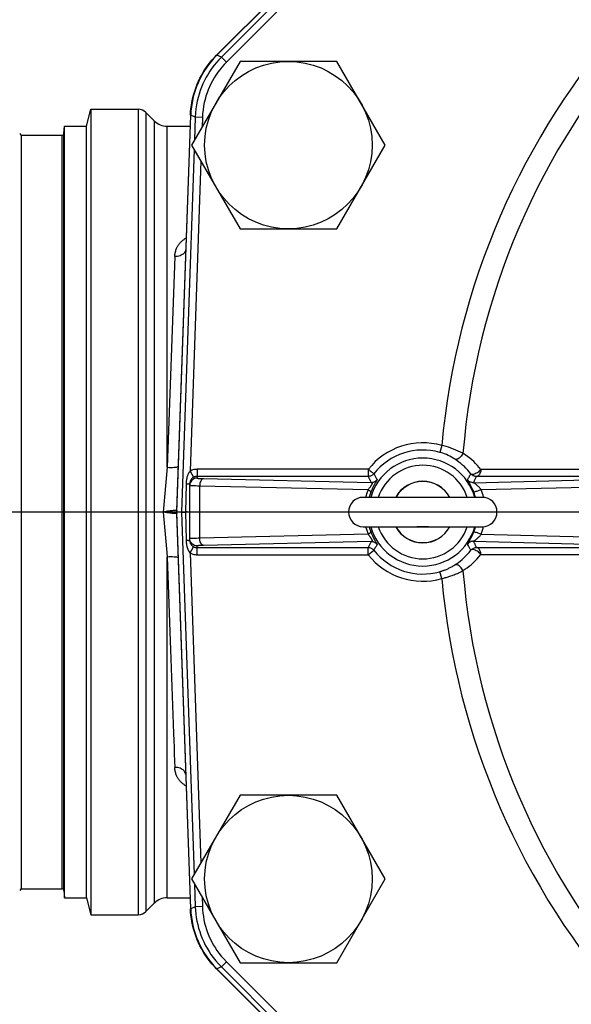
# Model space of a CAD drawing. Extents: x 0 to 135, y -1 to 1360.
# Drawn here: x 7 to 14, y 78 to 89 of the extents above; entities that cross this region are included whole.
import ezdxf

# ---------------------------------------------------------------- set-up
doc = ezdxf.new("R2010")
doc.units = 0
doc.header["$MEASUREMENT"] = 0
doc.layers.get('0').update_dxf_attribs({"linetype": 'CONTINUOUS'})

msp = doc.modelspace()

# ---------------------------------------------------------------- linework, layer by layer
for p, q in [((15.537, 94.905), (9.687, 89.055)), ((9.69, 89.055), (15.537, 94.903)), ((15.558, 94.851), (9.74, 89.033)), ((12.313, 91.493), (9.797, 88.977)), ((9.687, 89.055), (9.685, 89.058)), ((9.74, 89.033), (9.69, 89.055)), ((9.797, 88.977), (9.74, 89.033)), ((9.948, 88.985), (9.408, 88.05)), ((11.027, 88.985), (9.948, 88.985)), ((11.567, 88.05), (11.027, 88.985)), ((8.233, 88.263), (8.283, 88.45)), ((8.283, 88.45), (8.813, 88.45)), ((8.283, 88.45), (8.283, 79.45)), ((8.813, 88.45), (8.813, 79.45)), ((8.898, 88.415), (8.994, 88.319)), ((8.898, 88.415), (8.898, 79.486)), ((9.395, 88.385), (9.241, 83.967)), ((9.243, 83.95), (9.398, 88.383)), ((9.395, 88.385), (9.392, 88.385)), ((9.448, 88.361), (9.398, 88.383)), ((9.448, 88.361), (9.439, 88.105)), ((9.528, 88.358), (9.448, 88.361)), ((9.528, 88.358), (9.524, 88.252)), ((7.983, 88.179), (7.99, 88.263)), ((7.99, 88.263), (8.233, 88.263)), ((7.99, 79.638), (7.99, 88.263)), ((8.233, 79.638), (8.233, 88.263)), ((8.994, 79.582), (8.994, 88.319)), ((9.135, 88.26), (9.388, 88.26)), ((9.135, 84.45), (9.135, 88.26)), ((7.511, 88.161), (7.963, 88.161)), ((7.511, 79.74), (7.511, 88.161)), ((7.963, 79.74), (7.963, 88.161)), ((7.983, 79.722), (7.983, 88.179)), ((9.408, 88.05), (9.948, 87.115)), ((11.027, 87.115), (11.567, 88.05)), ((9.436, 88.002), (9.294, 83.95)), ((9.511, 87.872), (9.39, 84.408)), ((9.948, 87.115), (11.027, 87.115)), ((9.22, 86.805), (9.135, 84.45)), ((12.199, 84.694), (12.177, 84.617)), ((9.135, 84.45), (9.091, 83.95)), ((9.39, 84.408), (9.429, 84.338)), ((11.379, 84.428), (9.468, 84.428)), ((9.468, 84.428), (9.468, 84.329)), ((11.379, 84.428), (11.379, 84.348)), ((9.347, 84.277), (9.346, 84.267)), ((9.387, 84.268), (9.388, 84.268)), ((9.388, 83.633), (9.388, 84.268)), ((11.379, 84.348), (9.468, 84.348)), ((9.542, 84.324), (11.413, 84.28)), ((11.47, 84.297), (11.462, 84.283)), ((12.555, 84.278), (13.816, 84.309)), ((12.566, 84.271), (12.564, 84.272)), ((13.773, 84.347), (12.588, 84.347)), ((9.346, 84.267), (9.341, 83.95)), ((9.498, 84.244), (11.377, 84.2)), ((9.498, 83.657), (9.498, 84.244)), ((12.64, 84.2), (13.81, 84.229)), ((11.323, 84.115), (12.652, 84.115)), ((11.957, 84.116), (11.961, 84.116)), ((11.961, 84.116), (11.968, 84.116)), ((12.009, 84.116), (12.013, 84.116)), ((12.013, 84.116), (12.017, 84.116)), ((133.348, 83.95), (0, 83.95)), ((9.091, 83.95), (9.131, 83.499)), ((9.241, 83.967), (9.238, 83.967)), ((9.294, 83.95), (9.243, 83.95)), ((9.398, 79.518), (9.243, 83.95)), ((9.294, 83.95), (9.317, 83.95)), ((9.294, 83.95), (9.436, 79.899)), ((9.341, 83.95), (9.346, 83.634)), ((9.387, 83.95), (9.382, 83.95)), ((9.388, 83.95), (9.387, 83.95)), ((9.241, 83.934), (9.238, 83.934)), ((9.241, 83.934), (9.395, 79.516)), ((11.323, 83.786), (12.652, 83.786)), ((12.014, 83.785), (12.002, 83.785)), ((12.018, 83.785), (12.014, 83.785)), ((9.387, 83.633), (9.388, 83.633)), ((11.377, 83.701), (9.498, 83.657)), ((11.413, 83.621), (9.542, 83.577)), ((12.555, 83.623), (13.816, 83.592)), ((12.64, 83.701), (13.81, 83.672)), ((9.131, 83.499), (9.135, 83.451)), ((9.39, 83.493), (9.429, 83.563)), ((9.468, 83.473), (9.468, 83.572)), ((9.468, 83.553), (11.379, 83.553)), ((11.379, 83.473), (11.379, 83.553)), ((11.379, 83.473), (11.442, 83.523)), ((12.588, 83.554), (13.792, 83.554)), ((9.135, 79.64), (9.135, 83.451)), ((9.135, 83.451), (9.169, 82.507)), ((9.39, 83.493), (9.511, 80.029)), ((9.468, 83.473), (11.379, 83.473)), ((12.199, 83.207), (12.177, 83.284)), ((9.169, 82.507), (9.173, 82.415)), ((9.173, 82.415), (9.206, 81.477)), ((9.948, 80.785), (9.408, 79.85)), ((11.027, 80.785), (9.948, 80.785)), ((11.567, 79.85), (11.027, 80.785)), ((9.408, 79.85), (9.948, 78.915)), ((9.439, 79.796), (9.448, 79.54)), ((11.027, 78.915), (11.567, 79.85)), ((7.511, 79.74), (7.963, 79.74)), ((7.983, 79.722), (7.99, 79.638)), ((9.524, 79.649), (9.528, 79.542)), ((7.99, 79.638), (8.233, 79.638)), ((8.233, 79.638), (8.283, 79.45)), ((8.898, 79.486), (8.994, 79.582)), ((9.135, 79.64), (9.388, 79.64)), ((9.448, 79.54), (9.398, 79.518)), ((9.528, 79.542), (9.448, 79.54)), ((8.283, 79.45), (8.813, 79.45)), ((9.395, 79.516), (9.392, 79.516)), ((9.797, 78.924), (9.74, 78.868)), ((9.797, 78.924), (12.313, 76.408)), ((9.948, 78.915), (11.027, 78.915)), ((9.687, 78.846), (9.685, 78.843)), ((9.687, 78.846), (15.537, 72.995)), ((9.74, 78.868), (9.69, 78.846)), ((15.537, 72.998), (9.69, 78.846)), ((9.74, 78.868), (15.558, 73.05))]:
    msp.add_line(p, q)
for points in [[(9.395, 88.385), (9.397, 88.421), (9.4, 88.456), (9.405, 88.492), (9.411, 88.527), (9.417, 88.562), (9.426, 88.596), (9.435, 88.631), (9.446, 88.665), (9.458, 88.698), (9.471, 88.732), (9.485, 88.764), (9.5, 88.796), (9.517, 88.828), (9.534, 88.859), (9.553, 88.889), (9.573, 88.919), (9.594, 88.948), (9.615, 88.976), (9.638, 89.003), (9.662, 89.03), (9.687, 89.055)], [(9.74, 89.033), (9.712, 89.004), (9.685, 88.973), (9.66, 88.942), (9.635, 88.91), (9.613, 88.877), (9.591, 88.843), (9.571, 88.807), (9.552, 88.77), (9.534, 88.733), (9.519, 88.696), (9.505, 88.659), (9.492, 88.62), (9.481, 88.581), (9.471, 88.541), (9.463, 88.499), (9.456, 88.455), (9.451, 88.409), (9.448, 88.361)], [(9.797, 88.977), (9.771, 88.949), (9.746, 88.921), (9.723, 88.892), (9.7, 88.863), (9.679, 88.833), (9.66, 88.801), (9.641, 88.769), (9.623, 88.735), (9.607, 88.701), (9.593, 88.667), (9.58, 88.632), (9.568, 88.597), (9.558, 88.561), (9.549, 88.524), (9.541, 88.485), (9.535, 88.445), (9.531, 88.402), (9.528, 88.358)], [(9.24, 86.895), (9.244, 86.904), (9.248, 86.912), (9.253, 86.921), (9.257, 86.929), (9.262, 86.936), (9.268, 86.944), (9.273, 86.951), (9.279, 86.957), (9.285, 86.964), (9.291, 86.97), (9.297, 86.976)], [(9.297, 86.976), (9.303, 86.981), (9.31, 86.987), (9.316, 86.992), (9.323, 86.996), (9.33, 87.001), (9.336, 87.005), (9.344, 87.009), (9.344, 87.01)], [(9.22, 86.805), (9.221, 86.816), (9.222, 86.826), (9.223, 86.837), (9.225, 86.847), (9.227, 86.857), (9.23, 86.867), (9.233, 86.877), (9.236, 86.886), (9.24, 86.895)], [(9.34, 86.88), (9.338, 86.87), (9.335, 86.86), (9.33, 86.85), (9.323, 86.841), (9.314, 86.833), (9.304, 86.826), (9.292, 86.819), (9.279, 86.814), (9.265, 86.81), (9.25, 86.807), (9.235, 86.805), (9.22, 86.805)], [(12.345, 84.542), (12.326, 84.553), (12.307, 84.564), (12.289, 84.574), (12.27, 84.583), (12.251, 84.592), (12.232, 84.599), (12.213, 84.606), (12.195, 84.612), (12.177, 84.617)], [(12.436, 84.606), (12.41, 84.619), (12.383, 84.632), (12.356, 84.643), (12.329, 84.654), (12.302, 84.664), (12.276, 84.673), (12.25, 84.681), (12.224, 84.688), (12.199, 84.694)], [(12.436, 84.606), (12.431, 84.595), (12.425, 84.585), (12.418, 84.575), (12.41, 84.566), (12.402, 84.558), (12.393, 84.551), (12.384, 84.546), (12.375, 84.542), (12.367, 84.539), (12.359, 84.538), (12.351, 84.539), (12.345, 84.542)], [(12.636, 84.424), (12.616, 84.448), (12.597, 84.471), (12.576, 84.492), (12.556, 84.513), (12.534, 84.532), (12.512, 84.551), (12.488, 84.57), (12.462, 84.588), (12.436, 84.606)], [(12.523, 84.377), (12.506, 84.399), (12.489, 84.419), (12.47, 84.439), (12.452, 84.457), (12.433, 84.475), (12.413, 84.492), (12.391, 84.509), (12.369, 84.526), (12.345, 84.542)], [(9.135, 84.45), (9.156, 84.449), (9.176, 84.449), (9.195, 84.449), (9.212, 84.45), (9.227, 84.451), (9.239, 84.453), (9.248, 84.455), (9.253, 84.457), (9.255, 84.459)], [(9.39, 84.408), (9.387, 84.405), (9.385, 84.401), (9.382, 84.397), (9.379, 84.393), (9.376, 84.388), (9.373, 84.383), (9.371, 84.378), (9.368, 84.372), (9.365, 84.366), (9.363, 84.36), (9.361, 84.353), (9.358, 84.346), (9.356, 84.339), (9.354, 84.331), (9.353, 84.323), (9.351, 84.315), (9.349, 84.306), (9.348, 84.297), (9.347, 84.287), (9.347, 84.277)], [(9.468, 84.428), (9.458, 84.427), (9.449, 84.427), (9.441, 84.425), (9.432, 84.424), (9.423, 84.421), (9.415, 84.419), (9.406, 84.416), (9.398, 84.412), (9.39, 84.408)], [(11.379, 84.428), (11.39, 84.42), (11.4, 84.411), (11.41, 84.403), (11.419, 84.396), (11.427, 84.39), (11.433, 84.385), (11.438, 84.382), (11.441, 84.379), (11.442, 84.378)], [(11.442, 84.378), (11.437, 84.372), (11.431, 84.367), (11.424, 84.362), (11.418, 84.358), (11.41, 84.354), (11.403, 84.351), (11.395, 84.349), (11.387, 84.348), (11.379, 84.348)], [(11.442, 84.378), (11.446, 84.372), (11.449, 84.365), (11.453, 84.358), (11.457, 84.351), (11.461, 84.344), (11.465, 84.337), (11.469, 84.329), (11.474, 84.321), (11.478, 84.313)], [(12.636, 84.424), (12.627, 84.415), (12.618, 84.406), (12.608, 84.397), (12.597, 84.389), (12.585, 84.383), (12.574, 84.377), (12.563, 84.373), (12.553, 84.371), (12.543, 84.37), (12.535, 84.371), (12.529, 84.373), (12.523, 84.377)], [(12.636, 84.424), (12.635, 84.415), (12.634, 84.406), (12.632, 84.397), (12.629, 84.388), (12.626, 84.379), (12.621, 84.371), (12.617, 84.364), (12.611, 84.358), (12.605, 84.353), (12.6, 84.35), (12.594, 84.348), (12.588, 84.347)], [(13.821, 84.424), (13.719, 84.424), (13.621, 84.424), (13.526, 84.424), (13.435, 84.424), (13.346, 84.424), (13.261, 84.424), (13.178, 84.424), (13.099, 84.424), (13.024, 84.424), (12.951, 84.424), (12.882, 84.424), (12.815, 84.424), (12.752, 84.424), (12.692, 84.424), (12.636, 84.424)], [(9.468, 84.329), (9.454, 84.328), (9.44, 84.324), (9.428, 84.318), (9.416, 84.31), (9.406, 84.3), (9.398, 84.289), (9.392, 84.276), (9.389, 84.263), (9.388, 84.249)], [(9.39, 84.287), (9.389, 84.283), (9.388, 84.279), (9.388, 84.274), (9.388, 84.268)], [(9.429, 84.338), (9.426, 84.336), (9.423, 84.334), (9.421, 84.333), (9.418, 84.331), (9.415, 84.328), (9.412, 84.326), (9.41, 84.323), (9.407, 84.32), (9.405, 84.318), (9.402, 84.314), (9.4, 84.311), (9.398, 84.308), (9.396, 84.304), (9.394, 84.3), (9.393, 84.296), (9.391, 84.292), (9.39, 84.288), (9.39, 84.287)], [(9.468, 84.348), (9.463, 84.348), (9.459, 84.347), (9.454, 84.347), (9.45, 84.346), (9.445, 84.345), (9.441, 84.343), (9.437, 84.342), (9.433, 84.34), (9.429, 84.338)], [(9.468, 84.329), (9.469, 84.328), (9.471, 84.328), (9.476, 84.327), (9.482, 84.326), (9.49, 84.326), (9.5, 84.325), (9.512, 84.325), (9.526, 84.324), (9.542, 84.324)], [(9.542, 84.324), (9.535, 84.322), (9.527, 84.318), (9.52, 84.312), (9.514, 84.304), (9.509, 84.295), (9.504, 84.283), (9.501, 84.271), (9.499, 84.258), (9.498, 84.244)], [(11.413, 84.28), (11.415, 84.28), (11.417, 84.279), (11.419, 84.278), (11.42, 84.278), (11.421, 84.277), (11.422, 84.275), (11.423, 84.274), (11.423, 84.272), (11.423, 84.27), (11.423, 84.268), (11.422, 84.265), (11.421, 84.263), (11.419, 84.26), (11.418, 84.256), (11.416, 84.253), (11.414, 84.249), (11.411, 84.246), (11.408, 84.242), (11.406, 84.238), (11.403, 84.233), (11.4, 84.229), (11.396, 84.225), (11.393, 84.22), (11.389, 84.215), (11.385, 84.21), (11.381, 84.205), (11.377, 84.2)], [(11.379, 84.348), (11.382, 84.341), (11.386, 84.334), (11.389, 84.327), (11.393, 84.319), (11.397, 84.312), (11.401, 84.304), (11.405, 84.296), (11.409, 84.288), (11.413, 84.28)], [(11.462, 84.283), (11.459, 84.278), (11.456, 84.272), (11.452, 84.266), (11.449, 84.26), (11.445, 84.253), (11.442, 84.246), (11.438, 84.239), (11.434, 84.232), (11.43, 84.224), (11.426, 84.216), (11.423, 84.207), (11.419, 84.199), (11.415, 84.19), (11.411, 84.181), (11.407, 84.171)], [(11.413, 84.28), (11.422, 84.28), (11.43, 84.282), (11.438, 84.284), (11.446, 84.287), (11.453, 84.291), (11.46, 84.295), (11.467, 84.301), (11.473, 84.307), (11.478, 84.313)], [(11.478, 84.313), (11.478, 84.313), (11.478, 84.312), (11.478, 84.311), (11.477, 84.31), (11.476, 84.308), (11.475, 84.306), (11.474, 84.303), (11.472, 84.3), (11.47, 84.297)], [(12.488, 84.311), (12.492, 84.318), (12.496, 84.326), (12.5, 84.333), (12.504, 84.34), (12.508, 84.347), (12.511, 84.354), (12.515, 84.362), (12.519, 84.37), (12.523, 84.377)], [(12.555, 84.278), (12.546, 84.278), (12.538, 84.279), (12.529, 84.282), (12.521, 84.285), (12.514, 84.288), (12.506, 84.293), (12.499, 84.298), (12.493, 84.304), (12.488, 84.311)], [(12.496, 84.295), (12.493, 84.3), (12.492, 84.302), (12.491, 84.304), (12.49, 84.306), (12.489, 84.307), (12.489, 84.309), (12.488, 84.31), (12.488, 84.311), (12.488, 84.311)], [(12.557, 84.171), (12.553, 84.182), (12.549, 84.193), (12.544, 84.203), (12.54, 84.212), (12.536, 84.22), (12.533, 84.228), (12.529, 84.236), (12.525, 84.243), (12.522, 84.249), (12.519, 84.255), (12.516, 84.261), (12.513, 84.266), (12.51, 84.271), (12.508, 84.275), (12.505, 84.279), (12.503, 84.283), (12.501, 84.286), (12.496, 84.295)], [(12.588, 84.347), (12.58, 84.347), (12.572, 84.348), (12.564, 84.35), (12.556, 84.353), (12.549, 84.356), (12.541, 84.361), (12.535, 84.366), (12.529, 84.371), (12.523, 84.377)], [(12.555, 84.278), (12.559, 84.286), (12.562, 84.293), (12.566, 84.301), (12.57, 84.308), (12.573, 84.316), (12.577, 84.323), (12.581, 84.331), (12.584, 84.339), (12.588, 84.347)], [(12.564, 84.272), (12.561, 84.274), (12.559, 84.275), (12.558, 84.276), (12.557, 84.277), (12.556, 84.277), (12.555, 84.278), (12.555, 84.278)], [(12.64, 84.2), (12.635, 84.206), (12.63, 84.212), (12.625, 84.218), (12.621, 84.223), (12.616, 84.228), (12.612, 84.232), (12.608, 84.236), (12.603, 84.24), (12.6, 84.244), (12.596, 84.247), (12.592, 84.25), (12.589, 84.253), (12.585, 84.256), (12.582, 84.258), (12.579, 84.26), (12.577, 84.263), (12.574, 84.264), (12.572, 84.266), (12.57, 84.268), (12.566, 84.271)], [(9.346, 84.267), (9.354, 84.267), (9.362, 84.267), (9.368, 84.267), (9.374, 84.267), (9.379, 84.268), (9.383, 84.268), (9.385, 84.268), (9.387, 84.268)], [(9.388, 84.249), (9.389, 84.248), (9.393, 84.248), (9.4, 84.247), (9.409, 84.246), (9.421, 84.246)], [(9.421, 84.246), (9.435, 84.245), (9.453, 84.245), (9.474, 84.244), (9.498, 84.244)], [(11.377, 84.2), (11.364, 84.162), (11.353, 84.124), (11.351, 84.115)], [(11.377, 84.2), (11.384, 84.196), (11.389, 84.192), (11.394, 84.189), (11.399, 84.185), (11.402, 84.182), (11.405, 84.179), (11.406, 84.176), (11.407, 84.173), (11.407, 84.171)], [(11.407, 84.171), (11.396, 84.138), (11.389, 84.115)], [(12.64, 84.2), (12.626, 84.195), (12.613, 84.19), (12.6, 84.185), (12.589, 84.181), (12.578, 84.178), (12.57, 84.175), (12.563, 84.173), (12.559, 84.172), (12.557, 84.171)], [(12.576, 84.115), (12.576, 84.115), (12.57, 84.135), (12.564, 84.153), (12.557, 84.171)], [(12.667, 84.114), (12.667, 84.114), (12.661, 84.137), (12.655, 84.159), (12.647, 84.18), (12.64, 84.2)], [(11.923, 84.115), (11.924, 84.115), (11.928, 84.115), (11.932, 84.116), (11.937, 84.116), (11.941, 84.116), (11.945, 84.116), (11.949, 84.116), (11.953, 84.116), (11.957, 84.116)], [(11.968, 84.116), (11.976, 84.116), (11.98, 84.116), (11.983, 84.116), (11.987, 84.116), (11.991, 84.116), (11.994, 84.116), (11.998, 84.116), (12.002, 84.116), (12.009, 84.116)], [(12.017, 84.116), (12.021, 84.116), (12.025, 84.116), (12.029, 84.116), (12.033, 84.116), (12.037, 84.116), (12.041, 84.116), (12.045, 84.115), (12.05, 84.115), (12.052, 84.115)], [(9.202, 83.966), (9.191, 83.965), (9.18, 83.964), (9.167, 83.962), (9.153, 83.96), (9.138, 83.958), (9.123, 83.956), (9.107, 83.953), (9.091, 83.95)], [(9.2, 83.935), (9.193, 83.935), (9.185, 83.936), (9.176, 83.937), (9.167, 83.939), (9.157, 83.94), (9.147, 83.941), (9.136, 83.943), (9.125, 83.945), (9.114, 83.946), (9.102, 83.948), (9.091, 83.95)], [(9.238, 83.967), (9.237, 83.968), (9.235, 83.968), (9.231, 83.968), (9.226, 83.968), (9.219, 83.968), (9.211, 83.967), (9.202, 83.966)], [(9.317, 83.95), (9.324, 83.95), (9.341, 83.95)], [(9.382, 83.95), (9.372, 83.95), (9.365, 83.95), (9.358, 83.951), (9.35, 83.951), (9.341, 83.951)], [(9.238, 83.934), (9.238, 83.933), (9.236, 83.933), (9.234, 83.933), (9.232, 83.932), (9.228, 83.932), (9.224, 83.933), (9.219, 83.933), (9.213, 83.933), (9.207, 83.934), (9.2, 83.935)], [(11.35, 83.79), (11.362, 83.746), (11.377, 83.701)], [(11.377, 83.701), (11.384, 83.705), (11.389, 83.709), (11.394, 83.712), (11.399, 83.716), (11.402, 83.719), (11.405, 83.722), (11.406, 83.725), (11.407, 83.727), (11.407, 83.73)], [(11.389, 83.786), (11.394, 83.769), (11.407, 83.73)], [(11.407, 83.73), (11.41, 83.723), (11.412, 83.717), (11.415, 83.711), (11.417, 83.706), (11.42, 83.7), (11.422, 83.695), (11.425, 83.689), (11.427, 83.684), (11.429, 83.679), (11.431, 83.675), (11.434, 83.67), (11.436, 83.666), (11.438, 83.662), (11.44, 83.657), (11.442, 83.653), (11.445, 83.649), (11.447, 83.645), (11.449, 83.641), (11.451, 83.637), (11.453, 83.633), (11.455, 83.63), (11.457, 83.626), (11.459, 83.622), (11.462, 83.619), (11.464, 83.615)], [(11.957, 83.785), (11.953, 83.785), (11.949, 83.785), (11.945, 83.785), (11.941, 83.785), (11.937, 83.785), (11.933, 83.785), (11.929, 83.786), (11.924, 83.786), (11.923, 83.786)], [(11.965, 83.785), (11.961, 83.785), (11.957, 83.785)], [(12.002, 83.785), (11.998, 83.785), (11.994, 83.785), (11.991, 83.785), (11.987, 83.785), (11.983, 83.785), (11.98, 83.785), (11.976, 83.785), (11.972, 83.785), (11.965, 83.785)], [(12.052, 83.786), (12.051, 83.786), (12.046, 83.786), (12.042, 83.785), (12.038, 83.785), (12.034, 83.785), (12.029, 83.785), (12.025, 83.785), (12.021, 83.785), (12.018, 83.785)], [(12.501, 83.615), (12.504, 83.619), (12.506, 83.623), (12.509, 83.628), (12.512, 83.633), (12.515, 83.639), (12.518, 83.645), (12.521, 83.651), (12.525, 83.657), (12.528, 83.663), (12.531, 83.67), (12.535, 83.677), (12.538, 83.685), (12.542, 83.693), (12.546, 83.701), (12.55, 83.71), (12.553, 83.719), (12.557, 83.729)], [(12.557, 83.729), (12.568, 83.76), (12.576, 83.786)], [(12.64, 83.701), (12.626, 83.706), (12.613, 83.711), (12.6, 83.716), (12.589, 83.72), (12.578, 83.723), (12.57, 83.726), (12.563, 83.728), (12.559, 83.729), (12.557, 83.729)], [(12.64, 83.701), (12.652, 83.736), (12.662, 83.77), (12.667, 83.787)], [(9.346, 83.634), (9.354, 83.634), (9.362, 83.634), (9.368, 83.634), (9.374, 83.633), (9.379, 83.633), (9.383, 83.633), (9.385, 83.633), (9.387, 83.633)], [(9.346, 83.634), (9.347, 83.626), (9.347, 83.619), (9.348, 83.611)], [(9.348, 83.611), (9.348, 83.604), (9.349, 83.598), (9.35, 83.591)], [(9.498, 83.657), (9.48, 83.657), (9.464, 83.656), (9.449, 83.656), (9.435, 83.656), (9.424, 83.655), (9.414, 83.655), (9.406, 83.654), (9.399, 83.654), (9.394, 83.653), (9.39, 83.653), (9.388, 83.652), (9.388, 83.652)], [(9.397, 83.615), (9.392, 83.625), (9.389, 83.638), (9.388, 83.652)], [(9.388, 83.633), (9.388, 83.629), (9.388, 83.625), (9.388, 83.621), (9.389, 83.618), (9.39, 83.614), (9.39, 83.611), (9.391, 83.608), (9.392, 83.605), (9.393, 83.604)], [(9.468, 83.572), (9.454, 83.573), (9.44, 83.577), (9.428, 83.583), (9.416, 83.591), (9.406, 83.601), (9.398, 83.612), (9.397, 83.615)], [(9.542, 83.577), (9.535, 83.579), (9.527, 83.582), (9.52, 83.588), (9.514, 83.597), (9.509, 83.606), (9.504, 83.618), (9.501, 83.63), (9.499, 83.643), (9.498, 83.657)], [(11.377, 83.701), (11.383, 83.694), (11.385, 83.691), (11.388, 83.688)], [(11.413, 83.621), (11.409, 83.614), (11.405, 83.606), (11.402, 83.599), (11.398, 83.591), (11.394, 83.584), (11.391, 83.577), (11.387, 83.569), (11.383, 83.561), (11.379, 83.553)], [(11.388, 83.688), (11.392, 83.682), (11.395, 83.679), (11.397, 83.676), (11.399, 83.673), (11.401, 83.67), (11.402, 83.668), (11.404, 83.665), (11.406, 83.663), (11.407, 83.661), (11.409, 83.658), (11.411, 83.656), (11.412, 83.654), (11.413, 83.652), (11.415, 83.649), (11.416, 83.647), (11.417, 83.645), (11.419, 83.643), (11.42, 83.641), (11.421, 83.639), (11.421, 83.637), (11.422, 83.635), (11.423, 83.633), (11.423, 83.632), (11.423, 83.63), (11.423, 83.628), (11.423, 83.627), (11.422, 83.626), (11.422, 83.625), (11.421, 83.624), (11.42, 83.623), (11.418, 83.622), (11.417, 83.622), (11.415, 83.621), (11.413, 83.621)], [(11.413, 83.621), (11.422, 83.621), (11.43, 83.619), (11.438, 83.617), (11.446, 83.614), (11.453, 83.61), (11.46, 83.606), (11.467, 83.6), (11.473, 83.594), (11.478, 83.588)], [(11.464, 83.615), (11.469, 83.606), (11.471, 83.603), (11.472, 83.6), (11.474, 83.598), (11.475, 83.596), (11.476, 83.594), (11.477, 83.592), (11.477, 83.591), (11.478, 83.59), (11.478, 83.589), (11.478, 83.588), (11.478, 83.588)], [(12.555, 83.623), (12.546, 83.623), (12.538, 83.621), (12.529, 83.619), (12.521, 83.616), (12.514, 83.613), (12.506, 83.608), (12.499, 83.603), (12.493, 83.596), (12.488, 83.59)], [(12.494, 83.601), (12.497, 83.607), (12.501, 83.615)], [(12.555, 83.623), (12.555, 83.623), (12.556, 83.623), (12.556, 83.624), (12.557, 83.624), (12.559, 83.626)], [(12.588, 83.554), (12.585, 83.561), (12.581, 83.568), (12.578, 83.575), (12.574, 83.583), (12.571, 83.59), (12.567, 83.598), (12.563, 83.606), (12.559, 83.614), (12.555, 83.623)], [(12.559, 83.626), (12.561, 83.627), (12.562, 83.628), (12.564, 83.629), (12.567, 83.631), (12.569, 83.633), (12.572, 83.634), (12.574, 83.637), (12.577, 83.639), (12.581, 83.641), (12.584, 83.644), (12.588, 83.647), (12.591, 83.65), (12.595, 83.653), (12.599, 83.657), (12.603, 83.66), (12.607, 83.664), (12.61, 83.667), (12.614, 83.671), (12.619, 83.676), (12.623, 83.68), (12.627, 83.685), (12.631, 83.69), (12.635, 83.695), (12.64, 83.701)], [(9.35, 83.591), (9.351, 83.585), (9.352, 83.579), (9.353, 83.574)], [(9.353, 83.574), (9.355, 83.568), (9.356, 83.563)], [(9.356, 83.563), (9.357, 83.559), (9.358, 83.554), (9.36, 83.55), (9.361, 83.545), (9.363, 83.541), (9.364, 83.538), (9.366, 83.534), (9.367, 83.53), (9.369, 83.527), (9.37, 83.524), (9.372, 83.521), (9.373, 83.518), (9.374, 83.516), (9.376, 83.513), (9.377, 83.51), (9.379, 83.508), (9.381, 83.506), (9.382, 83.503), (9.384, 83.501), (9.386, 83.498), (9.388, 83.496), (9.39, 83.493)], [(9.393, 83.604), (9.393, 83.603), (9.395, 83.6), (9.396, 83.598), (9.397, 83.595), (9.398, 83.593), (9.4, 83.591), (9.401, 83.589)], [(9.401, 83.589), (9.402, 83.587), (9.404, 83.585), (9.405, 83.583), (9.406, 83.581), (9.408, 83.58), (9.409, 83.578), (9.411, 83.577), (9.412, 83.575), (9.414, 83.574), (9.415, 83.573), (9.416, 83.572), (9.418, 83.57)], [(9.418, 83.57), (9.42, 83.569), (9.421, 83.568), (9.423, 83.567), (9.425, 83.566), (9.427, 83.564), (9.429, 83.563)], [(9.429, 83.563), (9.433, 83.561), (9.437, 83.559)], [(9.437, 83.559), (9.441, 83.558), (9.445, 83.556), (9.45, 83.555), (9.454, 83.554), (9.459, 83.554), (9.463, 83.553), (9.468, 83.553)], [(9.542, 83.577), (9.53, 83.577), (9.519, 83.576), (9.509, 83.576), (9.5, 83.576), (9.492, 83.575), (9.485, 83.575), (9.48, 83.574), (9.475, 83.574), (9.472, 83.573), (9.469, 83.573), (9.468, 83.573), (9.468, 83.572)], [(11.379, 83.553), (11.387, 83.553), (11.395, 83.552), (11.403, 83.55), (11.41, 83.547), (11.418, 83.543), (11.424, 83.539), (11.431, 83.534), (11.437, 83.529), (11.442, 83.523)], [(11.478, 83.588), (11.474, 83.58), (11.47, 83.573), (11.466, 83.566), (11.462, 83.559), (11.458, 83.552), (11.454, 83.545), (11.45, 83.538), (11.446, 83.53), (11.442, 83.523)], [(12.345, 83.359), (12.366, 83.373), (12.387, 83.388), (12.407, 83.404), (12.426, 83.42), (12.446, 83.438), (12.465, 83.456), (12.485, 83.477), (12.504, 83.499), (12.523, 83.524)], [(12.488, 83.59), (12.488, 83.59), (12.488, 83.591), (12.488, 83.591), (12.489, 83.592), (12.489, 83.593), (12.49, 83.595), (12.491, 83.597), (12.492, 83.599), (12.494, 83.601)], [(12.523, 83.524), (12.52, 83.53), (12.516, 83.537), (12.513, 83.544), (12.509, 83.551), (12.505, 83.559), (12.501, 83.566), (12.497, 83.574), (12.492, 83.582), (12.488, 83.59)], [(12.523, 83.524), (12.529, 83.53), (12.535, 83.535), (12.541, 83.54), (12.549, 83.544), (12.556, 83.548), (12.564, 83.551), (12.572, 83.553), (12.58, 83.554), (12.588, 83.554)], [(12.636, 83.477), (12.627, 83.486), (12.618, 83.495), (12.608, 83.504), (12.597, 83.512), (12.585, 83.518), (12.574, 83.523), (12.563, 83.528), (12.553, 83.53), (12.543, 83.531), (12.535, 83.53), (12.529, 83.528), (12.523, 83.524)], [(12.636, 83.477), (12.635, 83.486), (12.634, 83.495), (12.632, 83.504), (12.629, 83.513), (12.626, 83.522), (12.621, 83.53), (12.617, 83.537), (12.611, 83.543), (12.605, 83.547), (12.6, 83.551), (12.594, 83.553), (12.588, 83.554)], [(9.135, 83.451), (9.156, 83.452), (9.176, 83.452), (9.195, 83.452), (9.212, 83.451), (9.227, 83.45), (9.239, 83.448), (9.248, 83.446), (9.253, 83.444), (9.255, 83.442)], [(9.39, 83.493), (9.398, 83.489), (9.407, 83.485), (9.415, 83.482), (9.423, 83.479), (9.432, 83.477), (9.441, 83.475), (9.449, 83.474), (9.458, 83.473), (9.468, 83.473)], [(12.436, 83.295), (12.459, 83.31), (12.483, 83.327), (12.505, 83.344), (12.527, 83.362), (12.549, 83.381), (12.57, 83.402), (12.592, 83.425), (12.614, 83.45), (12.636, 83.477)], [(12.636, 83.477), (12.736, 83.477), (12.833, 83.477)], [(12.833, 83.477), (13.018, 83.477), (13.107, 83.477), (13.192, 83.477), (13.274, 83.477), (13.353, 83.477), (13.429, 83.477), (13.502, 83.477), (13.571, 83.477), (13.638, 83.477), (13.702, 83.477), (13.763, 83.477), (13.821, 83.477)], [(12.177, 83.284), (12.185, 83.286), (12.192, 83.288), (12.199, 83.29), (12.206, 83.292), (12.213, 83.295), (12.22, 83.297), (12.227, 83.3), (12.235, 83.303), (12.243, 83.306), (12.251, 83.309), (12.259, 83.313), (12.267, 83.317), (12.275, 83.32), (12.284, 83.325), (12.292, 83.329), (12.301, 83.333), (12.31, 83.338), (12.318, 83.343), (12.327, 83.348), (12.336, 83.353), (12.345, 83.359)], [(12.199, 83.207), (12.209, 83.209), (12.219, 83.212), (12.229, 83.215), (12.239, 83.217), (12.249, 83.22), (12.259, 83.223), (12.27, 83.226), (12.28, 83.23), (12.291, 83.233), (12.302, 83.237), (12.314, 83.241), (12.325, 83.246), (12.337, 83.25), (12.349, 83.255), (12.361, 83.26), (12.374, 83.265), (12.386, 83.271), (12.399, 83.276), (12.411, 83.282), (12.423, 83.288), (12.436, 83.295)], [(12.436, 83.295), (12.431, 83.305), (12.425, 83.316), (12.418, 83.326), (12.41, 83.335), (12.402, 83.343), (12.393, 83.35), (12.384, 83.355), (12.375, 83.359), (12.367, 83.362), (12.359, 83.362), (12.351, 83.362), (12.345, 83.359)], [(9.206, 81.477), (9.209, 81.399), (9.212, 81.323), (9.215, 81.246), (9.22, 81.096)], [(9.34, 81.021), (9.338, 81.031), (9.335, 81.041), (9.33, 81.051), (9.323, 81.06), (9.314, 81.068), (9.304, 81.075), (9.292, 81.082), (9.279, 81.087), (9.265, 81.091), (9.25, 81.094), (9.235, 81.096), (9.22, 81.096)], [(9.24, 81.006), (9.236, 81.015), (9.233, 81.024), (9.23, 81.034), (9.227, 81.044), (9.225, 81.054), (9.223, 81.064), (9.222, 81.075), (9.221, 81.085), (9.22, 81.096)], [(9.297, 80.925), (9.291, 80.931), (9.285, 80.937), (9.279, 80.944), (9.273, 80.95), (9.268, 80.957), (9.262, 80.965), (9.257, 80.972), (9.253, 80.98), (9.248, 80.989), (9.244, 80.997), (9.24, 81.006)], [(9.344, 80.891), (9.344, 80.892), (9.336, 80.896), (9.33, 80.9), (9.323, 80.905), (9.316, 80.909), (9.31, 80.914), (9.303, 80.92), (9.297, 80.925)], [(9.448, 79.54), (9.451, 79.499), (9.454, 79.458), (9.46, 79.418), (9.467, 79.379), (9.476, 79.34), (9.486, 79.301), (9.498, 79.262), (9.512, 79.223), (9.527, 79.185), (9.543, 79.148), (9.561, 79.112), (9.581, 79.076), (9.602, 79.041), (9.624, 79.007), (9.649, 78.972), (9.677, 78.937), (9.707, 78.902), (9.74, 78.868)], [(9.528, 79.542), (9.53, 79.505), (9.534, 79.468), (9.539, 79.431), (9.545, 79.394), (9.553, 79.358), (9.563, 79.323), (9.574, 79.287), (9.587, 79.251), (9.6, 79.216), (9.616, 79.182), (9.632, 79.149), (9.65, 79.116), (9.669, 79.084), (9.69, 79.052), (9.713, 79.021), (9.739, 78.989), (9.767, 78.957), (9.797, 78.924)], [(9.687, 78.846), (9.662, 78.871), (9.638, 78.898), (9.615, 78.925), (9.594, 78.953), (9.573, 78.982), (9.553, 79.012), (9.534, 79.042), (9.517, 79.073), (9.5, 79.105), (9.485, 79.137), (9.471, 79.169), (9.457, 79.203), (9.446, 79.236), (9.435, 79.27), (9.426, 79.305), (9.417, 79.339), (9.411, 79.374), (9.405, 79.409), (9.4, 79.445), (9.397, 79.48), (9.395, 79.516)]]:
    msp.add_lwpolyline(points)
for centre in [(10.488, 88.05), (10.488, 79.85)]:
    msp.add_circle(centre, 0.935)
for centre, radius, start, end in [((20.488, 83.95), 8.321, 138.2879, 174.8726), ((20.488, 83.95), 8.078, 138.3616, 175.3435), ((8.813, 88.33), 0.12, 45, 90), ((9.135, 88.46), 0.2, 225, 270), ((7.511, 88.181), 0.02, 183, 270), ((7.963, 88.181), 0.02, 270, 355), ((11.988, 83.95), 0.773, 74.0977, 141.8897), ((11.988, 83.95), 0.693, 74.0977, 141.8897), ((11.988, 83.95), 0.603, 15.8141, 164.1859), ((11.988, 83.95), 0.523, 18.2929, 161.7071), ((11.988, 83.95), 0.344, 28.5118, 151.4882), ((11.988, 83.95), 0.342, 28.6407, 151.3283), ((11.323, 83.95), 0.164, 90, 270), ((12.652, 83.95), 0.164, 270, 90), ((9.723, 83.95), 0.482, 178, 182), ((11.988, 83.95), 0.603, 195.8141, 344.1859), ((11.988, 83.95), 0.523, 198.2929, 341.7071), ((11.988, 83.95), 0.344, 208.5118, 331.4882), ((11.988, 83.95), 0.342, 208.6407, 331.3283), ((11.988, 83.95), 0.693, 218.1103, 285.9023), ((11.988, 83.95), 0.773, 218.1103, 285.9023), ((20.488, 83.95), 8.078, 184.6565, 221.6384), ((20.488, 83.95), 8.321, 185.1274, 221.7121), ((7.511, 79.72), 0.02, 90, 177), ((7.963, 79.72), 0.02, 5, 90), ((9.135, 79.44), 0.2, 90, 135), ((8.813, 79.57), 0.12, 270, 315)]:
    msp.add_arc(centre, radius, start, end)
for centre, major_axis in [((10.398, 88.348), (0.918, -0.399)), ((10.398, 79.553), (0.918, 0.399))]:
    msp.add_ellipse(centre, major_axis=major_axis, ratio=0.999296, start_param=2.766587, end_param=3.516598)

doc.saveas('drawing.dxf')
